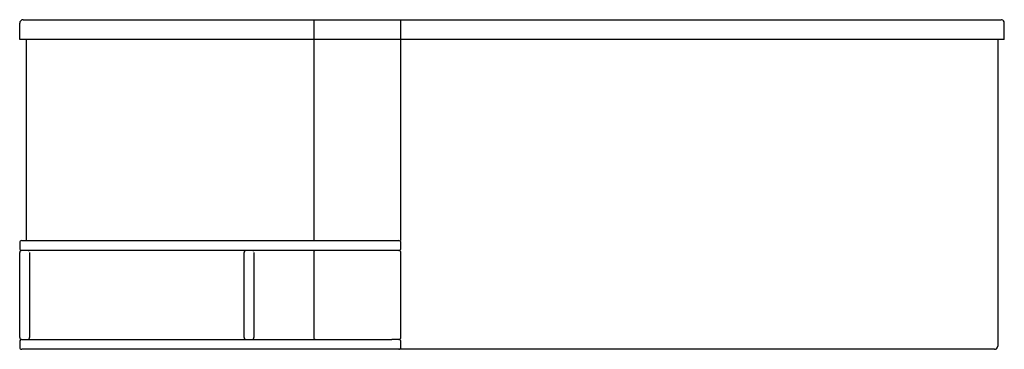
# Model space of a CAD drawing. Units: millimetres. Extents: x 5316 to 6811, y 3094 to 3594.
import ezdxf

# ---------------------------------------------------------------- set-up
doc = ezdxf.new("R2010")
doc.units = ezdxf.units.MM
doc.header["$MEASUREMENT"] = 0
doc.layers.add('Make2D$可见线$普通线', color=7, linetype='Continuous', true_color=0x000000)

msp = doc.modelspace()

# ---------------------------------------------------------------- linework, layer by layer
at = {"layer": 'Make2D$可见线$普通线'}
for p, q in [((5315.6, 3564.4), (5315.6, 3589.4)), ((5320.6, 3594.4), (5335.6, 3594.4)), ((5335.6, 3594.4), (5771.2, 3594.4)), ((5762, 3594.4), (5762, 3259.4)), ((5771.2, 3594.4), (5792.7, 3594.4)), ((5792.7, 3594.4), (5901, 3594.4)), ((5894.3, 3259.4), (5894.3, 3594.4)), ((5901, 3594.4), (5913.9, 3594.4)), ((5913.9, 3594.4), (6790.6, 3594.4)), ((6790.6, 3594.4), (6805.6, 3594.4)), ((6810.6, 3564.4), (6810.6, 3589.4)), ((5335.6, 3564.4), (5315.6, 3564.4)), ((5325.6, 3564.4), (5325.6, 3259.4)), ((5771.2, 3564.4), (5335.6, 3564.4)), ((5788.4, 3564.4), (5771.2, 3564.4)), ((5896.7, 3564.4), (5788.4, 3564.4)), ((5913.9, 3564.4), (5896.7, 3564.4)), ((6790.6, 3564.4), (5913.9, 3564.4)), ((6810.6, 3564.4), (6790.6, 3564.4)), ((6800.6, 3564.4), (6800.6, 3099.4)), ((5318.6, 3259.4), (5891.3, 3259.4)), ((5315.6, 3256.4), (5315.6, 3247.4)), ((5891.3, 3244.4), (5318.6, 3244.4)), ((5894.3, 3247.4), (5894.3, 3256.4)), ((5315.6, 3112.4), (5315.6, 3241.4)), ((5330.6, 3241.4), (5330.6, 3112.4)), ((5656.3, 3112.4), (5656.3, 3241.4)), ((5671.3, 3241.4), (5671.3, 3112.4)), ((5762, 3241.4), (5762, 3112.4)), ((5894.3, 3112.4), (5894.3, 3241.4)), ((5315.6, 3106.4), (5315.6, 3097.4)), ((5318.6, 3109.4), (5327.6, 3109.4)), ((5327.6, 3109.4), (5659.3, 3109.4)), ((5659.3, 3109.4), (5668.3, 3109.4)), ((5668.3, 3109.4), (5880.8, 3109.4)), ((5891.3, 3109.4), (5880.8, 3109.4)), ((5894.3, 3097.4), (5894.3, 3106.4)), ((5891.3, 3094.4), (5318.6, 3094.4)), ((5909.6, 3094.4), (5891.3, 3094.4)), ((5912.2, 3094.4), (5909.6, 3094.4)), ((5913.9, 3094.4), (5912.2, 3094.4)), ((6790.6, 3094.4), (5913.9, 3094.4)), ((6795.2, 3094.4), (6790.6, 3094.4)), ((6795.6, 3094.4), (6795.2, 3094.4))]:
    msp.add_line(p, q, dxfattribs=at)
for centre, radius, start, end in [((5320.6, 3589.4), 5, 107.8325, 180), ((5320.6, 3589.4), 5, 90, 107.8326), ((6805.6, 3589.4), 5, 83.1227, 89.9999), ((6805.6, 3589.4), 5, 79.5159, 83.1226), ((6805.6, 3589.4), 5, 360, 79.5055), ((5318.6, 3256.4), 3, 90, 180), ((5891.3, 3256.4), 3, 0, 90), ((5318.6, 3247.4), 3, 180, 182.5551), ((5318.6, 3247.4), 3, 182.5551, 270), ((5318.6, 3241.4), 3, 90, 180), ((5327.6, 3241.4), 3, 44.9998, 90), ((5659.3, 3241.4), 3, 90, 135), ((5668.3, 3241.4), 3, 44.9998, 90), ((5765, 3241.4), 3, 91.3478, 180), ((5891.3, 3247.4), 3, 269.9999, 360), ((5891.3, 3241.4), 3, 0, 89.9997), ((5659.3, 3241.4), 3, 135, 177.4449), ((5659.3, 3241.4), 3, 177.4449, 180), ((5318.6, 3112.4), 3, 180, 182.5551), ((5318.6, 3112.4), 3, 182.5551, 270), ((5327.6, 3112.4), 3, 270, 0), ((5659.3, 3112.4), 3, 180, 270), ((5668.3, 3112.4), 3, 270, 0), ((5765, 3112.4), 3, 180, 268.6522), ((5891.3, 3112.4), 3, 270, 360), ((5318.6, 3106.4), 3, 159.8204, 180), ((5318.6, 3097.4), 3, 180, 182.5551), ((5318.6, 3097.4), 3, 182.5551, 267.4449), ((5318.6, 3106.4), 3, 90, 159.8204), ((5891.3, 3106.4), 3, 0, 90), ((5891.3, 3097.4), 3, 270, 360), ((6795.6, 3099.4), 5, 270, 287.8326), ((6795.6, 3099.4), 5, 287.8326, 0), ((5318.6, 3097.4), 3, 267.4449, 270)]:
    msp.add_arc(centre, radius, start, end, dxfattribs=at)

doc.saveas('drawing.dxf')
